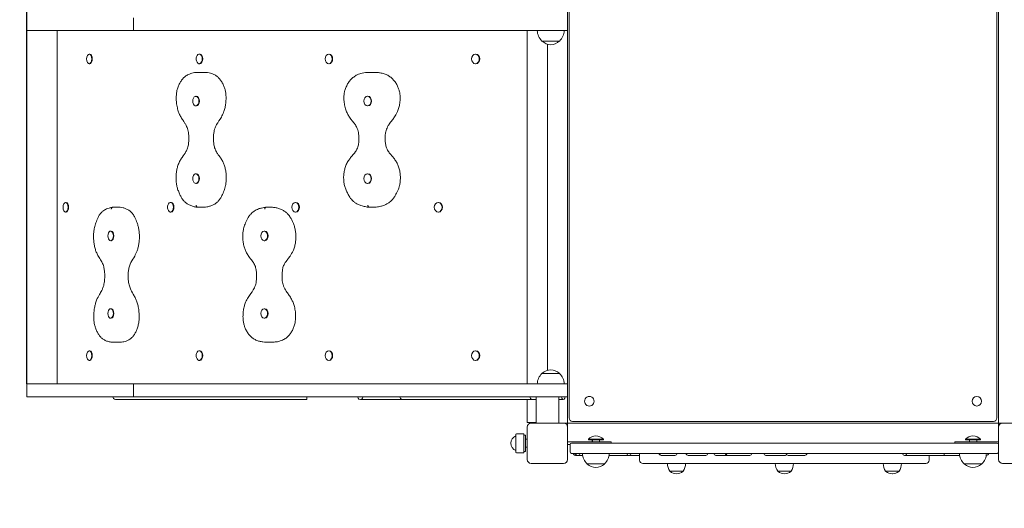
# Model space of a CAD drawing. Units: millimetres. Extents: x 10421 to 18354, y 5615 to 16485.
# Drawn here: x 13204 to 14666, y 9157 to 9881 of the extents above; entities that cross this region are included whole.
import ezdxf

# ---------------------------------------------------------------- set-up
doc = ezdxf.new("R2010")
doc.units = ezdxf.units.MM
doc.header["$LTSCALE"] = 74
doc.layers.add('Widoczne (ISO)', color=7, linetype='Continuous', lineweight=18)
doc.layers.add('Wymiar (ISO)', color=7, linetype='Continuous', lineweight=25)
doc.styles.add('tiff (ISO)', font='tahoma.ttf')
doc.dimstyles.new('tiff', dxfattribs={"dimscale": 74, "dimtxt": 4, "dimasz": 4, "dimexe": 3.175, "dimexo": 0, "dimgap": 0.762, "dimtad": 1, "dimdec": 0, "dimrnd": 1e-08, "dimzin": 0, "dimtxsty": 'tiff (ISO)', "dimblk": 'Filled-1', "dimcen": 0.09, "dimdle": 10, "dimclrd": 256, "dimclre": 256, "dimclrt": 256, "dimazin": 0, "dimtfac": 1, "dimtmove": 0, "dimatfit": 3, "dimfxl": 0, "dimtolj": 1, "dimtzin": 0, "dimlwd": 25, "dimlwe": 25, "dimarcsym": 0})

# ---------------------------------------------------------------- blocks, each defined once
blk = doc.blocks.new('Filled-1')
at = {"color": 0}
for p, q in [((0, 0), (-1, 0.25)), ((-1, 0.25), (-1, -0.25)), ((-1, 0), (0, 0)), ((-1, -0.25), (0, 0))]:
    blk.add_line(p, q, dxfattribs=at)
at = {"color": 0, "flags": 128}
blk.add_lwpolyline([(-1, -0.25), (0, 0)], dxfattribs=at)
at = {"color": 0}
blk.add_solid([(-1, -0.25), (0, 0), (-1, 0.25), (-1, -0.25)], dxfattribs=at)
blk = doc.blocks.new('*D4')
at = {"layer": 'Defpoints', "color": 0, "linetype": 'Continuous'}
for p in [(15035.2, 15221.1), (10790.6, 5614.9), (14313.7, 5614.9)]:
    blk.add_point(p, dxfattribs=at)
at = {"layer": 'Wymiar (ISO)', "linetype": 'Continuous', "lineweight": 25}
for p, q in [((15035.2, 15221.1), (10555.7, 15221.1)), ((10790.6, 14925.1), (10790.6, 5910.9)), ((14313.7, 5614.9), (10555.7, 5614.9))]:
    blk.add_line(p, q, dxfattribs=at)
at = {"layer": 'Wymiar (ISO)', "linetype": 'Continuous', "lineweight": 25, "xscale": 296, "yscale": 296, "zscale": 296}
for p, rotation in [((10790.6, 15221.1), 90), ((10790.6, 5614.9), 270)]:
    blk.add_blockref('Filled-1', p, dxfattribs=dict(at, rotation=rotation))
at = {"layer": 'Wymiar (ISO)', "linetype": 'Continuous', "lineweight": 25, "insert": (10426.1, 10113.1), "char_height": 296, "attachment_point": 1, "rotation": 90, "style": 'tiff (ISO)'}
blk.add_mtext('\\A1;9600', dxfattribs=at)
blk = doc.blocks.new('*D6')
at = {"layer": 'Defpoints', "color": 0, "linetype": 'Continuous'}
for p in [(16842.7, 15604.9), (16842.7, 9853.2), (13214.8, 9341.2)]:
    blk.add_point(p, dxfattribs=at)
at = {"layer": 'Wymiar (ISO)', "linetype": 'Continuous', "lineweight": 25}
for p, q in [((13214.8, 9341.2), (13214.8, 15839.8)), ((16842.7, 9853.2), (16842.7, 15839.8)), ((13510.8, 15604.9), (16546.7, 15604.9))]:
    blk.add_line(p, q, dxfattribs=at)
at = {"layer": 'Wymiar (ISO)', "linetype": 'Continuous', "lineweight": 25, "xscale": 296, "yscale": 296, "zscale": 296, "rotation": 180}
blk.add_blockref('Filled-1', (13214.8, 15604.9), dxfattribs=at)
at = {"layer": 'Wymiar (ISO)', "linetype": 'Continuous', "lineweight": 25, "xscale": 296, "yscale": 296, "zscale": 296}
blk.add_blockref('Filled-1', (16842.7, 15604.9), dxfattribs=at)
at = {"layer": 'Wymiar (ISO)', "linetype": 'Continuous', "lineweight": 25, "insert": (14601.3, 15970.8), "char_height": 296, "attachment_point": 1, "style": 'tiff (ISO)'}
blk.add_mtext('\\A1;3628', dxfattribs=at)
blk = doc.blocks.new('*D7')
at = {"layer": 'Defpoints', "color": 0, "linetype": 'Continuous'}
for p in [(15034.8, 13721.9), (11322.9, 7559.9), (15242.7, 7559.9)]:
    blk.add_point(p, dxfattribs=at)
at = {"layer": 'Wymiar (ISO)', "linetype": 'Continuous', "lineweight": 25}
for p, q in [((15034.8, 13721.9), (11088, 13721.9)), ((11322.9, 13425.9), (11322.9, 7855.9)), ((15242.7, 7559.9), (11088, 7559.9))]:
    blk.add_line(p, q, dxfattribs=at)
at = {"layer": 'Wymiar (ISO)', "linetype": 'Continuous', "lineweight": 25, "xscale": 296, "yscale": 296, "zscale": 296}
for p, rotation in [((11322.9, 13721.9), 90), ((11322.9, 7559.9), 270)]:
    blk.add_blockref('Filled-1', p, dxfattribs=dict(at, rotation=rotation))
at = {"layer": 'Wymiar (ISO)', "linetype": 'Continuous', "lineweight": 25, "insert": (10958.2, 10213.8), "char_height": 296, "attachment_point": 1, "rotation": 90, "style": 'tiff (ISO)'}
blk.add_mtext('\\A1;6162', dxfattribs=at)

msp = doc.modelspace()

# ---------------------------------------------------------------- linework, layer by layer
at = {"layer": 'Widoczne (ISO)'}
for p, q in [((14017.7, 9923.2), (14017.7, 9283.2)), ((14020.2, 9290.7), (14020.2, 9915.7)), ((14655.2, 9915.7), (14655.2, 9290.7)), ((14657.7, 9283.2), (14657.7, 9923.2)), ((13214.8, 9865.2), (13214.8, 9884.2)), ((13373.4, 9865.2), (13373.4, 9884.2)), ((14017.7, 9865.2), (14017.7, 9884.2)), ((13215.2, 9865.2), (13214.8, 9865.2)), ((13271.7, 9865.2), (13215.2, 9865.2)), ((13260, 9865.2), (13260, 9341.2)), ((13271.7, 9865.2), (13274.3, 9865.2)), ((13274.3, 9865.2), (13275.2, 9865.2)), ((13313.1, 9865.2), (13275.2, 9865.2)), ((13313.1, 9865.2), (13352.2, 9865.2)), ((13352.2, 9865.2), (13373.4, 9865.2)), ((13389.2, 9865.2), (13373.4, 9865.2)), ((13656.4, 9865.2), (13389.2, 9865.2)), ((13656.4, 9865.2), (13678.8, 9865.2)), ((13978.8, 9865.2), (13678.8, 9865.2)), ((13957.5, 9865.2), (13957.5, 9341.2)), ((13957.5, 9860.2), (13957.7, 9860.2)), ((13957.7, 9865.2), (13957.7, 9341.2)), ((14017.7, 9865.2), (13978.8, 9865.2)), ((13979.7, 9849.7), (14005.7, 9849.7)), ((13987.7, 9361.3), (13987.7, 9845.1)), ((13307.5, 9830.3), (13308.3, 9830.3)), ((13470.8, 9830.3), (13471.5, 9830.3)), ((13663.1, 9830.3), (13663.7, 9830.3)), ((13880.9, 9830.3), (13881.5, 9830.3)), ((13307.5, 9816.1), (13308.3, 9816.1)), ((13470.8, 9816.1), (13471.5, 9816.1)), ((13663.1, 9816.1), (13663.7, 9816.1)), ((13880.9, 9816.1), (13881.5, 9816.1)), ((13478.6, 9803.2), (13468.7, 9803.2)), ((13731.5, 9803.2), (13723.2, 9803.2)), ((13465.7, 9767.8), (13466.4, 9767.8)), ((13720.7, 9767.8), (13721.3, 9767.8)), ((13465.7, 9753.6), (13466.4, 9753.6)), ((13720.7, 9753.6), (13721.3, 9753.6)), ((13465.7, 9652.8), (13466.4, 9652.8)), ((13720.7, 9652.8), (13721.3, 9652.8)), ((13465.7, 9638.6), (13466.4, 9638.6)), ((13720.7, 9638.6), (13721.3, 9638.6)), ((13272.4, 9610.3), (13273.2, 9610.3)), ((13428.1, 9610.3), (13428.8, 9610.3)), ((13613.6, 9610.3), (13614.3, 9610.3)), ((13825.6, 9610.3), (13826.1, 9610.3)), ((13272.4, 9596.1), (13273.2, 9596.1)), ((13353.2, 9603.2), (13342.5, 9603.2)), ((13428.1, 9596.1), (13428.8, 9596.1)), ((13478.6, 9603.2), (13468.7, 9603.2)), ((13579.5, 9603.2), (13570.2, 9603.2)), ((13613.6, 9596.1), (13614.3, 9596.1)), ((13731.5, 9603.2), (13723.2, 9603.2)), ((13825.6, 9596.1), (13826.1, 9596.1)), ((13339.3, 9567.8), (13340, 9567.8)), ((13567.4, 9567.8), (13568.1, 9567.8)), ((13339.3, 9553.6), (13340, 9553.6)), ((13567.4, 9553.6), (13568.1, 9553.6)), ((13339.3, 9452.8), (13340, 9452.8)), ((13567.4, 9452.8), (13568.1, 9452.8)), ((13339.3, 9438.6), (13340, 9438.6)), ((13567.4, 9438.6), (13568.1, 9438.6)), ((13353.2, 9403.2), (13342.5, 9403.2)), ((13579.5, 9403.2), (13570.2, 9403.2)), ((13307.5, 9390.3), (13308.3, 9390.3)), ((13470.8, 9390.3), (13471.5, 9390.3)), ((13663.1, 9390.3), (13663.7, 9390.3)), ((13880.9, 9390.3), (13881.5, 9390.3)), ((13307.5, 9376.1), (13308.3, 9376.1)), ((13470.8, 9376.1), (13471.5, 9376.1)), ((13663.1, 9376.1), (13663.7, 9376.1)), ((13880.9, 9376.1), (13881.5, 9376.1)), ((13957.7, 9346.2), (13957.5, 9346.2)), ((14005.7, 9356.7), (13979.7, 9356.7)), ((13215.2, 9341.2), (13214.8, 9341.2)), ((13214.8, 9322.2), (13214.8, 9341.2)), ((13271.7, 9341.2), (13215.2, 9341.2)), ((13274.3, 9341.2), (13271.7, 9341.2)), ((13274.3, 9341.2), (13275.2, 9341.2)), ((13313.1, 9341.2), (13275.2, 9341.2)), ((13313.1, 9341.2), (13352.2, 9341.2)), ((13373.4, 9341.2), (13352.2, 9341.2)), ((13389.2, 9341.2), (13373.4, 9341.2)), ((13373.4, 9322.2), (13373.4, 9341.2)), ((13656.4, 9341.2), (13389.2, 9341.2)), ((13678.8, 9341.2), (13656.4, 9341.2)), ((13978.8, 9341.2), (13678.8, 9341.2)), ((14017.7, 9341.2), (13978.8, 9341.2)), ((14017.7, 9322.2), (14017.7, 9341.2)), ((13215.2, 9322.2), (13214.8, 9322.2)), ((13271.7, 9322.2), (13215.2, 9322.2)), ((13271.7, 9322.2), (13274.3, 9322.2)), ((13274.3, 9322.2), (13275.2, 9322.2)), ((13313.1, 9322.2), (13275.2, 9322.2)), ((13313.1, 9322.2), (13352.2, 9322.2)), ((13352.2, 9322.2), (13373.4, 9322.2)), ((13389.2, 9322.2), (13373.4, 9322.2)), ((13656.4, 9322.2), (13389.2, 9322.2)), ((13630.5, 9318.2), (13630.5, 9322.2)), ((13656.4, 9322.2), (13678.8, 9322.2)), ((13978.8, 9322.2), (13678.8, 9322.2)), ((13710, 9318.2), (13772.6, 9318.2)), ((13772.6, 9318.2), (13964.5, 9318.2)), ((13957.7, 9318.2), (13957.7, 9284.2)), ((13970.9, 9322.2), (13970.9, 9283.2)), ((14017.7, 9322.2), (13978.8, 9322.2)), ((14004.6, 9322.2), (14004.6, 9283.2)), ((14004.6, 9318.2), (14011.3, 9318.2)), ((13961.7, 9284.2), (13957.7, 9284.2)), ((13961.7, 9284.2), (13970.9, 9284.2)), ((14650.2, 9285.7), (14025.2, 9285.7)), ((13957.7, 9229.2), (13957.7, 9277.2)), ((13963.7, 9283.2), (14011.7, 9283.2)), ((14011.7, 9283.2), (14014.7, 9283.2)), ((14017.7, 9283.2), (14014.7, 9283.2)), ((14017.7, 9280.2), (14017.7, 9283.2)), ((14017.7, 9283.2), (14657.7, 9283.2)), ((14017.7, 9280.2), (14017.7, 9277.2)), ((14017.7, 9277.2), (14017.7, 9229.2)), ((14657.7, 9283.2), (14657.7, 9280.2)), ((14660.7, 9283.2), (14657.7, 9283.2)), ((14657.7, 9277.2), (14657.7, 9280.2)), ((14657.7, 9229.2), (14657.7, 9277.2)), ((14660.7, 9283.2), (14663.7, 9283.2)), ((14663.7, 9283.2), (14711.7, 9283.2)), ((13940.7, 9240.2), (13940.7, 9266.2)), ((13952.7, 9267.2), (13941.7, 9267.2)), ((13952.7, 9267.2), (13952.7, 9239.2)), ((13955.2, 9265.2), (13952.7, 9265.2)), ((13955.2, 9241.2), (13955.2, 9265.2)), ((13955.2, 9259.2), (13957.7, 9259.2)), ((14045.4, 9255.2), (14017.7, 9255.2)), ((14045.4, 9255.2), (14082.7, 9255.2)), ((14048.6, 9259.3), (14070.9, 9259.3)), ((14048.6, 9259.3), (14048.6, 9258.2)), ((14048.6, 9258.2), (14070.9, 9258.2)), ((14054.3, 9258.2), (14054.3, 9255.6)), ((14054.6, 9258.2), (14054.6, 9255.6)), ((14065.2, 9258.2), (14065.2, 9255.6)), ((14070.9, 9259.3), (14070.9, 9258.2)), ((14082.7, 9253.2), (14082.7, 9255.2)), ((14592.7, 9255.2), (14630.1, 9255.2)), ((14592.7, 9255.2), (14592.7, 9253.2)), ((14608.6, 9259.3), (14630.9, 9259.3)), ((14608.6, 9259.3), (14608.6, 9258.2)), ((14608.6, 9258.2), (14630.9, 9258.2)), ((14614.3, 9258.2), (14614.3, 9255.6)), ((14614.6, 9258.2), (14614.6, 9255.6)), ((14625.2, 9258.2), (14625.2, 9255.6)), ((14657.7, 9255.2), (14630.1, 9255.2)), ((14630.9, 9259.3), (14630.9, 9258.2)), ((13955.2, 9241.2), (13952.7, 9241.2)), ((13955.2, 9247.2), (13957.7, 9247.2)), ((14017.7, 9251.2), (14021.7, 9251.2)), ((14021.7, 9251.2), (14021.7, 9240.2)), ((14023.7, 9253.2), (14026.2, 9253.2)), ((14026.2, 9253.2), (14083.2, 9253.2)), ((14083.2, 9253.2), (14086.3, 9253.2)), ((14219, 9253.2), (14086.3, 9253.2)), ((14219, 9253.2), (14221.7, 9253.2)), ((14221.7, 9253.2), (14457.8, 9253.2)), ((14457.8, 9253.2), (14460.4, 9253.2)), ((14593.2, 9253.2), (14460.4, 9253.2)), ((14593.2, 9253.2), (14596.2, 9253.2)), ((14596.2, 9253.2), (14653.3, 9253.2)), ((14653.3, 9253.2), (14655.7, 9253.2)), ((13952.7, 9239.2), (13941.7, 9239.2)), ((14026.2, 9238.2), (14023.7, 9238.2)), ((14083.2, 9238.2), (14026.2, 9238.2)), ((14029.4, 9235.2), (14032.4, 9235.2)), ((14032.4, 9235.2), (14037.7, 9235.2)), ((14037.7, 9235.2), (14040, 9235.2)), ((14079.4, 9235.2), (14104.1, 9235.2)), ((14086.3, 9238.2), (14083.2, 9238.2)), ((14086.3, 9238.2), (14219, 9238.2)), ((14113.5, 9235.2), (14124.7, 9235.2)), ((14124.7, 9238.2), (14124.7, 9228.2)), ((14156.7, 9235.2), (14156.7, 9235.2)), ((14156.7, 9235.2), (14157.1, 9235.2)), ((14157.1, 9235.2), (14177.2, 9235.2)), ((14196.8, 9235.2), (14222.8, 9235.2)), ((14221.7, 9238.2), (14219, 9238.2)), ((14457.8, 9238.2), (14221.7, 9238.2)), ((14238.1, 9235.2), (14253.3, 9235.2)), ((14253.3, 9235.2), (14254.6, 9235.2)), ((14254.6, 9235.2), (14288.3, 9235.2)), ((14312.3, 9235.2), (14341.1, 9235.2)), ((14345.3, 9235.2), (14370, 9235.2)), ((14460.4, 9238.2), (14457.8, 9238.2)), ((14460.4, 9238.2), (14593.2, 9238.2)), ((14518.2, 9235.2), (14521.4, 9235.2)), ((14521.4, 9235.2), (14577.6, 9235.2)), ((14554.7, 9235.2), (14554.7, 9228.2)), ((14596.2, 9238.2), (14593.2, 9238.2)), ((14653.3, 9238.2), (14596.2, 9238.2)), ((14639.4, 9235.2), (14639.8, 9235.2)), ((14655.7, 9238.2), (14653.3, 9238.2)), ((14011.7, 9223.2), (13963.7, 9223.2)), ((14046.7, 9222.7), (14072.7, 9222.7)), ((14549.7, 9223.2), (14129.7, 9223.2)), ((14169.5, 9211.7), (14189.5, 9211.7)), ((14329.7, 9211.7), (14349.7, 9211.7)), ((14489.9, 9211.7), (14509.9, 9211.7)), ((14606.7, 9222.7), (14632.7, 9222.7)), ((14711.7, 9223.2), (14663.7, 9223.2))]:
    msp.add_line(p, q, dxfattribs=at)
msp.add_circle((14625.4, 9315.5), 7.1, dxfattribs=at)
for centre, radius, start, end in [((13994.7, 9865.8), 22, 181.5657, 227.0434), ((13990.7, 9865.8), 22, 312.9566, 358.4343), ((13980.7, 9850.2), 1, 206.4679, 228.6754), ((13993.9, 9865.2), 21, 228.6754, 266.7065), ((13991.5, 9865.2), 21, 273.2935, 311.3246), ((14004.7, 9850.2), 1, 311.3246, 333.5321), ((13314.3, 9823.2), 10.7, 150.8774, 209.1226), ((13477, 9823.2), 10.7, 163.9693, 196.0307), ((13471.8, 9760.7), 10.7, 168.322, 191.678), ((13471.8, 9645.7), 10.7, 168.322, 191.678), ((13279.2, 9603.2), 10.7, 150.8774, 209.1226), ((13434.3, 9603.2), 10.7, 163.9693, 196.0307), ((13345.9, 9560.7), 10.7, 155.0372, 204.9628), ((13345.9, 9445.7), 10.7, 155.0372, 204.9628), ((13314.3, 9383.2), 10.7, 150.8774, 209.1226), ((13477, 9383.2), 10.7, 163.9693, 196.0307), ((13980.7, 9356.3), 1, 131.3246, 153.5321), ((13993.9, 9341.2), 21, 93.2935, 131.3246), ((13991.5, 9341.2), 21, 48.6754, 86.7065), ((14004.7, 9356.3), 1, 26.4679, 48.6754), ((13994.7, 9340.6), 22, 132.9566, 178.4343), ((13990.7, 9340.6), 22, 1.5657, 47.0434), ((14050, 9315.5), 7.1, 44.9734, 225.0266), ((14050, 9315.5), 7.1, 224.9734, 45.0266), ((13204.2, 9308.2), 1500, 180, 270), ((14025.2, 9290.7), 5, 180, 270), ((14650.2, 9290.7), 5, 270, 0), ((13963.7, 9277.2), 6, 90, 180), ((14011.7, 9277.2), 6, 0, 90), ((14663.7, 9277.2), 6, 90, 180), ((13945.7, 9253.2), 12, 114.6243, 245.3757), ((13941.7, 9266.2), 1, 90, 180), ((14059.7, 9248.5), 15.5, 43.9988, 136.0012), ((14619.7, 9248.5), 15.5, 43.9988, 136.0012), ((13941.7, 9240.2), 1, 180, 270), ((14023.7, 9251.2), 2, 90, 180), ((14023.7, 9240.2), 2, 180, 270), ((14655.7, 9251.2), 2, 0, 90), ((14655.7, 9240.2), 2, 270, 0), ((13963.7, 9229.2), 6, 180, 270), ((14011.7, 9229.2), 6, 270, 0), ((14029.4, 9238.2), 3, 180, 270), ((14032.4, 9238.2), 3, 180, 270), ((14037.7, 9238.2), 3, 180, 270), ((14061.7, 9238.8), 22, 181.5657, 227.0434), ((14057.7, 9238.8), 22, 312.9566, 358.4343), ((14104.1, 9238.2), 3, 270, 0), ((14113.5, 9238.2), 3, 180, 270), ((14129.7, 9228.2), 5, 180, 270), ((14156.7, 9238.2), 3, 180, 270), ((14177.2, 9238.2), 3, 270, 0), ((14196.8, 9238.2), 3, 180, 270), ((14222.8, 9238.2), 3, 270, 0), ((14238.1, 9238.2), 3, 180, 270), ((14288.3, 9238.2), 3, 270, 0), ((14312.3, 9238.2), 3, 180, 270), ((14341.1, 9238.2), 3, 270, 314.6462), ((14345.3, 9238.2), 3, 180, 270), ((14370, 9238.2), 3, 270, 0), ((14518.2, 9238.2), 3, 180, 270), ((14549.7, 9228.2), 5, 270, 0), ((14621.7, 9238.8), 22, 181.5657, 227.0434), ((14617.7, 9238.8), 22, 312.9566, 358.4343), ((14639.8, 9238.2), 3, 270, 0), ((14663.7, 9229.2), 6, 180, 270), ((14047.7, 9223.2), 1, 206.4679, 228.6754), ((14060.9, 9238.2), 21, 228.6754, 266.7065), ((14058.5, 9238.2), 21, 273.2935, 311.3246), ((14071.7, 9223.2), 1, 311.3246, 333.5321), ((14188, 9223.6), 22, 181.0727, 212.7823), ((14170.5, 9212.2), 1, 210, 234.7658), ((14182, 9228.5), 21, 234.7658, 263.0573), ((14177, 9228.5), 21, 276.9427, 305.2342), ((14188.5, 9212.2), 1, 305.2342, 330), ((14171, 9223.6), 22, 327.2177, 358.9273), ((14348.2, 9223.6), 22, 181.0727, 212.7823), ((14330.7, 9212.2), 1, 210, 234.7658), ((14342.3, 9228.5), 21, 234.7658, 263.0573), ((14337.2, 9228.5), 21, 276.9427, 305.2342), ((14348.7, 9212.2), 1, 305.2342, 330), ((14331.2, 9223.6), 22, 327.2177, 358.9273), ((14508.4, 9223.6), 22, 181.0727, 212.7823), ((14490.9, 9212.2), 1, 210, 234.7658), ((14502.5, 9228.5), 21, 234.7658, 263.0573), ((14497.4, 9228.5), 21, 276.9427, 305.2342), ((14508.9, 9212.2), 1, 305.2342, 330), ((14491.4, 9223.6), 22, 327.2177, 358.9273), ((14607.7, 9223.2), 1, 206.4679, 228.6754), ((14620.9, 9238.2), 21, 228.6754, 266.7065), ((14618.5, 9238.2), 21, 273.2935, 311.3246), ((14631.7, 9223.2), 1, 311.3246, 333.5321)]:
    msp.add_arc(centre, radius, start, end, dxfattribs=at)
for centre, major_axis, ratio, start_param, end_param in [((13307.5, 9823.2), (0, 7.1), 0.51632, 2.394176, 7.030602), ((13308.3, 9823.2), (0, 7.1), 0.51632, 3.141593, 6.283185), ((13470.8, 9823.2), (0, 7.1), 0.627769, 2.00003, 7.424748), ((13471.5, 9823.2), (0, 7.1), 0.627769, 3.141593, 6.283185), ((13663.7, 9823.2), (0, 7.1), 0.727602, 3.141593, 6.283185), ((13881.5, 9823.2), (0, 7.1), 0.813971, 3.141593, 6.283185), ((13465.7, 9760.7), (0, 7.1), 0.645283, 1.880781, 7.543997), ((13466.4, 9760.7), (0, 7.1), 0.645283, 3.141593, 6.283185), ((13721.3, 9760.7), (0, 7.1), 0.768137, 3.141593, 6.283185), ((13465.7, 9645.7), (0, 7.1), 0.645283, 1.880781, 7.543997), ((13466.4, 9645.7), (0, 7.1), 0.645283, 3.141593, 6.283185), ((13721.3, 9645.7), (0, 7.1), 0.768137, 3.141593, 6.283185), ((13272.4, 9603.2), (0, 7.1), 0.51632, 2.394176, 7.030602), ((13273.2, 9603.2), (0, 7.1), 0.51632, 3.141593, 6.283185), ((13428.1, 9603.2), (0, 7.1), 0.627769, 2.00003, 7.424748), ((13428.8, 9603.2), (0, 7.1), 0.627769, 3.141593, 6.283185), ((13614.3, 9603.2), (0, 7.1), 0.727602, 3.141593, 6.283185), ((13826.1, 9603.2), (0, 7.1), 0.813971, 3.141593, 6.283185), ((13339.3, 9560.7), (0, 7.1), 0.56481, 2.260122, 7.164656), ((13340, 9560.7), (0, 7.1), 0.56481, 3.141593, 6.283185), ((13568.1, 9560.7), (0, 7.1), 0.699527, 3.141593, 6.283185), ((13339.3, 9445.7), (0, 7.1), 0.56481, 2.260122, 7.164656), ((13340, 9445.7), (0, 7.1), 0.56481, 3.141593, 6.283185), ((13568.1, 9445.7), (0, 7.1), 0.699527, 3.141593, 6.283185), ((13307.5, 9383.2), (0, 7.1), 0.51632, 2.394176, 7.030602), ((13308.3, 9383.2), (0, 7.1), 0.51632, 3.141593, 6.283185), ((13470.8, 9383.2), (0, 7.1), 0.627769, 2.00003, 7.424748), ((13471.5, 9383.2), (0, 7.1), 0.627769, 3.141593, 6.283185), ((13663.7, 9383.2), (0, 7.1), 0.727602, 3.141593, 6.283185), ((13881.5, 9383.2), (0, 7.1), 0.813971, 3.141593, 6.283185), ((13346.3, 9322.2), (0, -4), 0.94678, 4.712389, 6.283185), ((13710, 9322.2), (0, -4), 0.999492, 4.712389, 7.853982), ((13772.6, 9322.2), (0, -4), 0.966904, 4.712389, 6.283185), ((13964.5, 9322.2), (0, -4), 0.663012, 4.712389, 6.283185), ((14011.3, 9322.2), (0, -4), 0.65796, 4.712389, 7.853982), ((14156.7, 9238.2), (0, -3), 0.993309, 4.712389, 6.340732), ((14157.1, 9238.2), (0, -3), 0.960447, 4.712389, 6.283185), ((14253.3, 9238.2), (0, -3), 0.392317, 4.712389, 6.871745), ((14254.6, 9238.2), (0, -3), 0.343554, 4.712389, 6.283185), ((14521.4, 9238.2), (0, -3), 0.496428, 4.712389, 6.283185), ((14521.4, 9238.2), (0, -3), 0.266363, 4.712389, 6.283185), ((14577.6, 9238.2), (0, -3), 0.226115, 4.712389, 6.283185)]:
    msp.add_ellipse(centre, major_axis=major_axis, ratio=ratio, start_param=start_param, end_param=end_param, dxfattribs=at)
for centre, major_axis, ratio in [((13663.1, 9823.2), (0, 7.1), 0.727602), ((13880.9, 9823.2), (0, 7.1), 0.813971), ((13720.7, 9760.7), (0, -7.1), 0.768137), ((13720.7, 9645.7), (0, -7.1), 0.768137), ((13613.6, 9603.2), (0, 7.1), 0.727602), ((13825.6, 9603.2), (0, 7.1), 0.813971), ((13567.4, 9560.7), (0, -7.1), 0.699527), ((13567.4, 9445.7), (0, -7.1), 0.699527), ((13663.1, 9383.2), (0, 7.1), 0.727602), ((13880.9, 9383.2), (0, 7.1), 0.813971)]:
    msp.add_ellipse(centre, major_axis=major_axis, ratio=ratio, dxfattribs=at)
for points, knots in [([(13468.7, 9803.2), (13467.1, 9803.2), (13465.4, 9803.1), (13461.3, 9802.6), (13458.7, 9801.9), (13454.4, 9800.1), (13452.6, 9799.1), (13449.6, 9797), (13448.3, 9795.8), (13445.9, 9793.3), (13444.8, 9791.9), (13442.9, 9789), (13442, 9787.5), (13440.3, 9784.1), (13439.6, 9782.3), (13438.3, 9778.6), (13437.8, 9776.7), (13437.2, 9773.2), (13436.9, 9771.6), (13436.7, 9768.3), (13436.6, 9766.5), (13436.7, 9762.6), (13436.8, 9760.5), (13437.3, 9755.7), (13437.7, 9753.1), (13438.8, 9748.4), (13439.4, 9746.4), (13440.8, 9742.7), (13441.5, 9741), (13443.3, 9737.5), (13444.4, 9735.7), (13446.5, 9732.4), (13447.6, 9730.9), (13449.3, 9728.2), (13450, 9727), (13451.7, 9724), (13452.6, 9722), (13453.7, 9718.7), (13454, 9717.4), (13454.6, 9714.7), (13454.8, 9713.4), (13455.1, 9710.5), (13455.3, 9708.8), (13455.4, 9705), (13455.3, 9702.9), (13455, 9698.6), (13454.8, 9696.5), (13454.1, 9693.3), (13453.8, 9692.1), (13452.8, 9689), (13452, 9687.3), (13449.4, 9682.7), (13447.3, 9680.1), (13444.3, 9675.6), (13443.3, 9674.2), (13441.4, 9670.7), (13440.5, 9668.6), (13439, 9664.7), (13438.4, 9662.9), (13437.5, 9659), (13437.1, 9657), (13436.6, 9652.9), (13436.4, 9650.7), (13436.3, 9646.3), (13436.3, 9644), (13436.7, 9639.7), (13437, 9637.6), (13437.8, 9633.7), (13438.2, 9631.9), (13439.4, 9628.2), (13440.1, 9626.4), (13441.6, 9622.9), (13442.4, 9621.2), (13444.4, 9617.4), (13445.6, 9615.4), (13448.1, 9612.4), (13449.1, 9611.4), (13451.3, 9609.4), (13452.5, 9608.6), (13455.3, 9606.9), (13456.8, 9606.2), (13460, 9604.9), (13461.7, 9604.4), (13465.1, 9603.7), (13466.8, 9603.4), (13468.5, 9603.2)], [0, 0, 0, 0, 0.688784, 0.688784, 1.779227, 1.779227, 2.53456, 2.53456, 3.158696, 3.158696, 3.734147, 3.734147, 4.309736, 4.309736, 4.913159, 4.913159, 5.484117, 5.484117, 5.935193, 5.935193, 6.421489, 6.421489, 7.047629, 7.047629, 7.819189, 7.819189, 8.444867, 8.444867, 9.023722, 9.023722, 9.702529, 9.702529, 10.379298, 10.379298, 10.886057, 10.886057, 11.660728, 11.660728, 12.115011, 12.115011, 12.55548, 12.55548, 13.073463, 13.073463, 13.74468, 13.74468, 14.421061, 14.421061, 14.843474, 14.843474, 15.553824, 15.553824, 16.833678, 16.833678, 17.423522, 17.423522, 18.124141, 18.124141, 18.69781, 18.69781, 19.287333, 19.287333, 19.907382, 19.907382, 20.548869, 20.548869, 21.159138, 21.159138, 21.69569, 21.69569, 22.31813, 22.31813, 22.911001, 22.911001, 23.678549, 23.678549, 24.190552, 24.190552, 24.734336, 24.734336, 25.402612, 25.402612, 26.137014, 26.137014, 26.871415, 26.871415, 26.871415, 26.871415]), ([(13478.8, 9603.2), (13480.8, 9603.4), (13482.9, 9603.8), (13486.3, 9604.7), (13487.7, 9605.1), (13491.2, 9606.5), (13493.3, 9607.6), (13496.6, 9610), (13497.9, 9611.1), (13500.1, 9613.5), (13501, 9614.7), (13502.9, 9617.4), (13503.7, 9619), (13505.7, 9622.9), (13506.7, 9625.4), (13508.5, 9630.3), (13509.3, 9632.8), (13510.2, 9637.1), (13510.4, 9638.9), (13510.8, 9642.9), (13510.9, 9645), (13510.9, 9649.3), (13510.8, 9651.5), (13510.3, 9655.9), (13510, 9658.1), (13509, 9662.1), (13508.5, 9664.1), (13507.2, 9667.7), (13506.4, 9669.4), (13504.7, 9672.8), (13503.7, 9674.5), (13501.1, 9678.5), (13499.4, 9680.6), (13496.8, 9684.5), (13495.8, 9686.2), (13494.4, 9689.1), (13494, 9690.2), (13493.1, 9693.3), (13492.7, 9695.4), (13492.2, 9699.3), (13492, 9701.1), (13491.9, 9705.1), (13491.9, 9707.4), (13492.2, 9711.5), (13492.4, 9713.4), (13493, 9716.5), (13493.3, 9717.8), (13494.4, 9721.5), (13495.4, 9723.7), (13498.6, 9729.6), (13501.2, 9732.9), (13504.9, 9739.2), (13506, 9741.5), (13507.7, 9745.9), (13508.2, 9747.7), (13509.2, 9751.7), (13509.6, 9753.7), (13510.3, 9758.4), (13510.5, 9761), (13510.6, 9765.9), (13510.6, 9768.3), (13510.2, 9772.3), (13510, 9774), (13509.3, 9777.1), (13508.9, 9778.6), (13507.8, 9781.9), (13507.1, 9783.6), (13505.5, 9787), (13504.6, 9788.7), (13502.6, 9791.7), (13501.6, 9793), (13499.3, 9795.5), (13498.1, 9796.6), (13495.5, 9798.5), (13494.1, 9799.4), (13491.1, 9800.9), (13489.4, 9801.6), (13486.2, 9802.5), (13484.7, 9802.7), (13481.6, 9803.1), (13480.1, 9803.2), (13478.6, 9803.2)], [0.00008, 0.00008, 0.00008, 0.00008, 0.89648, 0.89648, 1.504843, 1.504843, 2.410951, 2.410951, 3.00644, 3.00644, 3.518477, 3.518477, 4.073808, 4.073808, 4.94208, 4.94208, 5.691581, 5.691581, 6.227703, 6.227703, 6.824004, 6.824004, 7.46575, 7.46575, 8.091527, 8.091527, 8.685094, 8.685094, 9.257348, 9.257348, 9.898998, 9.898998, 10.893247, 10.893247, 11.648403, 11.648403, 12.080005, 12.080005, 12.789022, 12.789022, 13.344161, 13.344161, 14.05855, 14.05855, 14.657351, 14.657351, 15.106372, 15.106372, 15.992941, 15.992941, 17.556069, 17.556069, 18.384059, 18.384059, 18.964794, 18.964794, 19.575614, 19.575614, 20.331134, 20.331134, 20.996758, 20.996758, 21.471895, 21.471895, 21.929703, 21.929703, 22.49424, 22.49424, 23.100274, 23.100274, 23.677164, 23.677164, 24.251421, 24.251421, 24.865735, 24.865735, 25.573164, 25.573164, 26.222329, 26.222329, 26.871495, 26.871495, 26.871495, 26.871495]), ([(13723.2, 9803.2), (13721.3, 9803.2), (13719.4, 9803.1), (13715.9, 9802.7), (13714.4, 9802.5), (13710.3, 9801.5), (13707.8, 9800.7), (13703.6, 9798.7), (13701.8, 9797.6), (13698.7, 9795.3), (13697.3, 9794), (13694.8, 9791.4), (13693.6, 9789.9), (13691.5, 9786.9), (13690.6, 9785.2), (13688.8, 9781.6), (13688.1, 9779.7), (13686.9, 9776.1), (13686.5, 9774.4), (13685.9, 9771.1), (13685.8, 9769.4), (13685.6, 9765.9), (13685.6, 9764.1), (13685.9, 9759.7), (13686.2, 9757.3), (13687.1, 9752.4), (13687.7, 9749.9), (13689.2, 9745.6), (13690, 9743.8), (13691.8, 9740.3), (13692.8, 9738.6), (13696.8, 9732.7), (13700.1, 9729.3), (13703.7, 9723.6), (13704.7, 9721.8), (13706, 9718.5), (13706.4, 9717.2), (13707, 9714.6), (13707.3, 9713.3), (13707.7, 9710.3), (13707.8, 9708.7), (13707.9, 9704.9), (13707.9, 9702.7), (13707.5, 9698.5), (13707.2, 9696.4), (13706.4, 9693.2), (13706.1, 9692.1), (13704.9, 9689), (13703.9, 9687.3), (13700.7, 9682.7), (13698.1, 9680), (13694.5, 9675.4), (13693.4, 9674), (13691.2, 9670.6), (13690.1, 9668.6), (13688.4, 9664.7), (13687.7, 9662.8), (13686.6, 9659), (13686.2, 9657), (13685.5, 9652.8), (13685.3, 9650.6), (13685.2, 9646.2), (13685.3, 9644), (13685.7, 9639.6), (13686.1, 9637.5), (13687, 9633.6), (13687.6, 9631.8), (13689, 9628.1), (13689.8, 9626.3), (13691.6, 9622.8), (13692.5, 9621.1), (13694.8, 9617.4), (13696.3, 9615.4), (13699.1, 9612.5), (13700.3, 9611.4), (13702.8, 9609.5), (13704.2, 9608.6), (13707.4, 9607), (13709.2, 9606.2), (13713, 9605), (13715, 9604.5), (13719.1, 9603.7), (13721.1, 9603.4), (13723.1, 9603.2)], [0, 0, 0, 0, 0.706066, 0.706066, 1.264794, 1.264794, 2.18538, 2.18538, 2.871555, 2.871555, 3.46101, 3.46101, 4.022823, 4.022823, 4.60108, 4.60108, 5.201137, 5.201137, 5.69004, 5.69004, 6.138777, 6.138777, 6.671183, 6.671183, 7.374212, 7.374212, 8.109329, 8.109329, 8.689961, 8.689961, 9.285406, 9.285406, 10.918938, 10.918938, 11.657883, 11.657883, 12.11753, 12.11753, 12.562631, 12.562631, 13.086729, 13.086729, 13.763928, 13.763928, 14.438449, 14.438449, 14.860447, 14.860447, 15.583805, 15.583805, 16.896367, 16.896367, 17.457902, 17.457902, 18.146419, 18.146419, 18.71339, 18.71339, 19.298311, 19.298311, 19.914969, 19.914969, 20.55333, 20.55333, 21.159168, 21.159168, 21.691186, 21.691186, 22.311264, 22.311264, 22.899731, 22.899731, 23.650429, 23.650429, 24.154644, 24.154644, 24.694124, 24.694124, 25.364198, 25.364198, 26.117827, 26.117827, 26.871455, 26.871455, 26.871455, 26.871455]), ([(13731.6, 9603.2), (13734.1, 9603.4), (13736.5, 9603.8), (13740.7, 9604.7), (13742.3, 9605.2), (13746.5, 9606.6), (13748.9, 9607.7), (13752.8, 9610.1), (13754.2, 9611.2), (13756.8, 9613.6), (13757.9, 9614.8), (13760, 9617.5), (13761, 9619), (13763.3, 9623), (13764.6, 9625.5), (13766.7, 9630.4), (13767.5, 9632.8), (13768.6, 9637.1), (13768.9, 9639), (13769.3, 9642.9), (13769.5, 9645), (13769.4, 9649.4), (13769.3, 9651.6), (13768.7, 9656), (13768.3, 9658.2), (13767.2, 9662.2), (13766.5, 9664.2), (13765, 9667.8), (13764.1, 9669.5), (13762, 9672.9), (13760.9, 9674.6), (13757.7, 9678.6), (13755.7, 9680.8), (13752.7, 9684.5), (13751.5, 9686.1), (13749.9, 9688.9), (13749.4, 9690.1), (13748.2, 9693.2), (13747.7, 9695.3), (13747.1, 9699.2), (13747, 9701), (13746.8, 9705), (13746.8, 9707.2), (13747.1, 9711.4), (13747.4, 9713.2), (13748.1, 9716.3), (13748.5, 9717.6), (13749.4, 9720.1), (13749.9, 9721.3), (13751.1, 9723.8), (13751.9, 9725.1), (13754.2, 9728.4), (13755.7, 9730.3), (13758.5, 9733.8), (13759.7, 9735.4), (13762.3, 9739.2), (13763.7, 9741.6), (13765.6, 9745.9), (13766.3, 9747.7), (13767.4, 9751.7), (13767.9, 9753.7), (13768.7, 9758.4), (13768.9, 9761), (13769.1, 9766), (13769.1, 9768.3), (13768.6, 9772.4), (13768.3, 9774), (13767.5, 9777.2), (13767, 9778.7), (13765.7, 9782), (13764.9, 9783.7), (13763, 9787.1), (13762, 9788.7), (13759.6, 9791.7), (13758.4, 9793.1), (13755.8, 9795.5), (13754.4, 9796.5), (13751.4, 9798.5), (13749.8, 9799.4), (13746.3, 9800.9), (13744.3, 9801.5), (13740.6, 9802.4), (13738.7, 9802.7), (13735.1, 9803.1), (13733.3, 9803.2), (13731.5, 9803.2)], [0.00004, 0.00004, 0.00004, 0.00004, 0.920593, 0.920593, 1.541169, 1.541169, 2.459354, 2.459354, 3.050916, 3.050916, 3.55565, 3.55565, 4.105224, 4.105224, 4.975162, 4.975162, 5.705274, 5.705274, 6.237133, 6.237133, 6.830866, 6.830866, 7.469485, 7.469485, 8.091335, 8.091335, 8.679744, 8.679744, 9.245797, 9.245797, 9.882123, 9.882123, 10.882812, 10.882812, 11.600567, 11.600567, 12.054364, 12.054364, 12.775051, 12.775051, 13.328768, 13.328768, 14.044689, 14.044689, 14.651045, 14.651045, 15.105059, 15.105059, 15.553214, 15.553214, 16.087154, 16.087154, 16.951697, 16.951697, 17.592381, 17.592381, 18.404655, 18.404655, 18.978656, 18.978656, 19.585317, 19.585317, 20.337785, 20.337785, 20.998384, 20.998384, 21.469145, 21.469145, 21.923083, 21.923083, 22.482526, 22.482526, 23.080096, 23.080096, 23.647552, 23.647552, 24.214362, 24.214362, 24.826655, 24.826655, 25.540966, 25.540966, 26.20623, 26.20623, 26.871495, 26.871495, 26.871495, 26.871495]), ([(13466.4, 9606.2), (13466.4, 9606.2), (13466.4, 9606.2), (13466.4, 9606), (13466.4, 9605.8), (13466.4, 9605.4), (13466.5, 9605.2), (13466.7, 9604.7), (13466.8, 9604.3), (13467.3, 9603.8), (13467.5, 9603.6), (13468.1, 9603.3), (13468.4, 9603.2), (13468.7, 9603.2)], [-0.000781, -0.000781, -0.000781, -0.000781, 0, 0, 0.0604816, 0.0604816, 0.1209489, 0.1209489, 0.2383504, 0.2383504, 0.3554256, 0.3554256, 0.472338, 0.472338, 0.472338, 0.472338]), ([(13721.3, 9606.2), (13721.3, 9606.2), (13721.3, 9606.2), (13721.3, 9606), (13721.3, 9605.8), (13721.3, 9605.4), (13721.4, 9605.2), (13721.5, 9604.7), (13721.7, 9604.3), (13722, 9603.8), (13722.2, 9603.6), (13722.7, 9603.3), (13722.9, 9603.2), (13723.2, 9603.2)], [-0.000781, -0.000781, -0.000781, -0.000781, 0, 0, 0.0604816, 0.0604816, 0.1209489, 0.1209489, 0.2383504, 0.2383504, 0.3554256, 0.3554256, 0.472338, 0.472338, 0.472338, 0.472338]), ([(13342.3, 9603.2), (13340.5, 9603), (13338.7, 9602.6), (13335.7, 9601.7), (13334.4, 9601.3), (13331.4, 9599.9), (13329.5, 9598.9), (13326.6, 9596.5), (13325.4, 9595.4), (13323.4, 9593), (13322.6, 9591.7), (13321, 9589), (13320.2, 9587.5), (13318.5, 9583.5), (13317.5, 9581), (13315.9, 9576.1), (13315.3, 9573.7), (13314.5, 9569.3), (13314.3, 9567.5), (13313.9, 9563.5), (13313.8, 9561.5), (13313.8, 9557.2), (13314, 9554.9), (13314.4, 9550.6), (13314.7, 9548.4), (13315.5, 9544.4), (13316, 9542.5), (13317.1, 9538.8), (13317.8, 9537.1), (13319.3, 9533.7), (13320.2, 9532), (13322.5, 9528), (13323.9, 9525.9), (13326.2, 9522), (13327.2, 9520.3), (13328.3, 9517.3), (13328.7, 9516.2), (13329.5, 9513.1), (13329.8, 9511), (13330.3, 9507), (13330.4, 9505.3), (13330.5, 9501.2), (13330.5, 9498.9), (13330.2, 9494.7), (13330, 9492.9), (13329.5, 9489.8), (13329.2, 9488.5), (13328.6, 9486), (13328.2, 9484.8), (13327.2, 9482.3), (13326.7, 9481), (13325, 9477.7), (13323.8, 9475.7), (13321.2, 9471.2), (13319.7, 9468.5), (13317.7, 9463.6), (13317.1, 9461.7), (13316, 9457.8), (13315.6, 9455.9), (13314.9, 9451.7), (13314.6, 9449.5), (13314.2, 9444.6), (13314.1, 9441.9), (13314.2, 9437.3), (13314.3, 9435.3), (13314.8, 9431.9), (13315.1, 9430.3), (13315.8, 9427.2), (13316.3, 9425.7), (13317.4, 9422.3), (13318.1, 9420.6), (13319.7, 9417.3), (13320.6, 9415.7), (13322.4, 9412.9), (13323.4, 9411.7), (13325.6, 9409.4), (13326.8, 9408.5), (13329.3, 9406.7), (13330.6, 9405.9), (13333.6, 9404.6), (13335.2, 9404.1), (13338.8, 9403.4), (13340.7, 9403.2), (13342.5, 9403.2)], [0.000121, 0.000121, 0.000121, 0.000121, 0.874065, 0.874065, 1.472873, 1.472873, 2.372839, 2.372839, 2.976062, 2.976062, 3.496821, 3.496821, 4.058144, 4.058144, 4.92676, 4.92676, 5.686893, 5.686893, 6.224445, 6.224445, 6.821151, 6.821151, 7.463432, 7.463432, 8.090173, 8.090173, 8.685597, 8.685597, 9.260968, 9.260968, 9.906245, 9.906245, 10.899135, 10.899135, 11.675289, 11.675289, 12.093629, 12.093629, 12.799363, 12.799363, 13.358298, 13.358298, 14.073488, 14.073488, 14.667387, 14.667387, 15.114483, 15.114483, 15.556497, 15.556497, 16.085075, 16.085075, 16.967698, 16.967698, 18.023589, 18.023589, 18.654842, 18.654842, 19.237733, 19.237733, 19.906856, 19.906856, 20.673122, 20.673122, 21.227382, 21.227382, 21.678854, 21.678854, 22.173637, 22.173637, 22.778901, 22.778901, 23.378138, 23.378138, 23.957703, 23.957703, 24.552726, 24.552726, 25.204728, 25.204728, 25.971749, 25.971749, 26.871495, 26.871495, 26.871495, 26.871495]), ([(13340, 9600.2), (13340, 9600.2), (13340, 9600.2), (13340, 9600.4), (13340.1, 9600.6), (13340.1, 9601), (13340.2, 9601.2), (13340.4, 9601.7), (13340.6, 9602.1), (13341, 9602.6), (13341.3, 9602.8), (13341.9, 9603.1), (13342.2, 9603.2), (13342.5, 9603.2)], [-0.000781, -0.000781, -0.000781, -0.000781, 0, 0, 0.0604816, 0.0604816, 0.1209489, 0.1209489, 0.2383504, 0.2383504, 0.3554256, 0.3554256, 0.472338, 0.472338, 0.472338, 0.472338]), ([(13365.5, 9506.9), (13365.7, 9508.9), (13365.9, 9510.9), (13366.5, 9513.9), (13366.8, 9515), (13367.6, 9518), (13368.4, 9519.7), (13370.9, 9524.5), (13373, 9527.4), (13376.2, 9533.2), (13377.5, 9535.8), (13379.2, 9540.3), (13379.7, 9542.2), (13380.6, 9545.9), (13381, 9547.9), (13381.6, 9552), (13381.8, 9554.1), (13382, 9558.4), (13382, 9560.6), (13381.8, 9565.1), (13381.5, 9567.2), (13380.9, 9571.2), (13380.6, 9573.1), (13379.7, 9576.7), (13379.1, 9578.4), (13377.5, 9582.9), (13376.5, 9585.5), (13374.3, 9589.9), (13373.3, 9591.6), (13371.3, 9594.3), (13370.4, 9595.3), (13368.3, 9597.3), (13367.2, 9598.1), (13364.7, 9599.8), (13363.3, 9600.5), (13360.4, 9601.6), (13359, 9602.1), (13356.3, 9602.8), (13354.9, 9603), (13353.5, 9603.2)], [13.869792, 13.869792, 13.869792, 13.869792, 14.505594, 14.505594, 14.90059, 14.90059, 15.612933, 15.612933, 17.021784, 17.021784, 17.959493, 17.959493, 18.546862, 18.546862, 19.131841, 19.131841, 19.745038, 19.745038, 20.384153, 20.384153, 21.014261, 21.014261, 21.561052, 21.561052, 22.14069, 22.14069, 23.076779, 23.076779, 23.748631, 23.748631, 24.267525, 24.267525, 24.826596, 24.826596, 25.515832, 25.515832, 26.193603, 26.193603, 26.871374, 26.871374, 26.871374, 26.871374]), ([(13570.1, 9603.2), (13567.8, 9603), (13565.6, 9602.6), (13561.8, 9601.7), (13560.3, 9601.3), (13556.6, 9599.9), (13554.3, 9598.8), (13550.8, 9596.4), (13549.4, 9595.3), (13547.1, 9592.9), (13546, 9591.7), (13544.1, 9589), (13543.2, 9587.4), (13541.1, 9583.5), (13539.9, 9581), (13538, 9576.1), (13537.2, 9573.6), (13536.2, 9569.3), (13535.9, 9567.5), (13535.5, 9563.5), (13535.4, 9561.4), (13535.4, 9557.1), (13535.5, 9554.8), (13536.1, 9550.4), (13536.5, 9548.3), (13537.5, 9544.2), (13538.1, 9542.3), (13539.5, 9538.7), (13540.3, 9537), (13542.2, 9533.6), (13543.2, 9531.9), (13546.1, 9527.9), (13547.9, 9525.7), (13550.7, 9521.9), (13551.8, 9520.3), (13553.2, 9517.4), (13553.7, 9516.3), (13554.8, 9513.2), (13555.2, 9511.1), (13555.7, 9507.2), (13555.9, 9505.4), (13556, 9501.4), (13556, 9499.1), (13555.7, 9495), (13555.5, 9493.1), (13554.8, 9490), (13554.5, 9488.7), (13553.3, 9485), (13552.2, 9482.8), (13548.8, 9476.9), (13546, 9473.6), (13542, 9467.4), (13540.7, 9465), (13538.9, 9460.6), (13538.3, 9458.7), (13537.3, 9454.8), (13536.8, 9452.8), (13536.1, 9448.1), (13535.9, 9445.5), (13535.7, 9440.5), (13535.8, 9438.2), (13536.2, 9434.1), (13536.4, 9432.5), (13537.2, 9429.3), (13537.6, 9427.8), (13538.8, 9424.5), (13539.5, 9422.8), (13541.2, 9419.4), (13542.2, 9417.8), (13544.4, 9414.7), (13545.5, 9413.4), (13547.9, 9411), (13549.2, 9409.9), (13551.9, 9407.9), (13553.4, 9407), (13556.7, 9405.5), (13558.5, 9404.9), (13561.9, 9404), (13563.6, 9403.7), (13566.9, 9403.3), (13568.6, 9403.2), (13570.2, 9403.2)], [0.000059, 0.000059, 0.000059, 0.000059, 0.90836, 0.90836, 1.522464, 1.522464, 2.4337, 2.4337, 3.026518, 3.026518, 3.534542, 3.534542, 4.086817, 4.086817, 4.955457, 4.955457, 5.696692, 5.696692, 6.23122, 6.23122, 6.826685, 6.826685, 7.46741, 7.46741, 8.091822, 8.091822, 8.683425, 8.683425, 9.253084, 9.253084, 9.892278, 9.892278, 10.888738, 10.888738, 11.627581, 11.627581, 12.069207, 12.069207, 12.782434, 12.782434, 13.336183, 13.336183, 14.050764, 14.050764, 14.652953, 14.652953, 15.103882, 15.103882, 15.9939, 15.9939, 17.552903, 17.552903, 18.387124, 18.387124, 18.965265, 18.965265, 19.573749, 19.573749, 20.327323, 20.327323, 20.993248, 20.993248, 21.467571, 21.467571, 21.923565, 21.923565, 22.485133, 22.485133, 23.087553, 23.087553, 23.65996, 23.65996, 24.229944, 24.229944, 24.842011, 24.842011, 25.551065, 25.551065, 26.21128, 26.21128, 26.871495, 26.871495, 26.871495, 26.871495]), ([(13568.1, 9600.2), (13568.1, 9600.2), (13568.1, 9600.2), (13568.1, 9600.4), (13568.1, 9600.6), (13568.1, 9601), (13568.2, 9601.2), (13568.3, 9601.7), (13568.5, 9602.1), (13568.9, 9602.6), (13569.1, 9602.8), (13569.7, 9603.1), (13569.9, 9603.2), (13570.2, 9603.2)], [-0.000781, -0.000781, -0.000781, -0.000781, 0, 0, 0.0604816, 0.0604816, 0.1209489, 0.1209489, 0.2383504, 0.2383504, 0.3554256, 0.3554256, 0.472338, 0.472338, 0.472338, 0.472338]), ([(13579.5, 9403.2), (13581.2, 9403.2), (13583, 9403.3), (13587.5, 9403.9), (13590.3, 9404.5), (13595, 9406.4), (13596.8, 9407.3), (13600.1, 9409.5), (13601.5, 9410.7), (13604, 9413.2), (13605.2, 9414.5), (13607.3, 9417.4), (13608.2, 9419), (13610, 9422.4), (13610.8, 9424.2), (13612.1, 9427.9), (13612.7, 9429.8), (13613.4, 9433.3), (13613.6, 9434.9), (13613.9, 9438.2), (13614, 9439.9), (13613.9, 9443.8), (13613.8, 9446), (13613.2, 9450.8), (13612.8, 9453.4), (13611.6, 9458.1), (13610.9, 9460.1), (13609.5, 9463.8), (13608.6, 9465.5), (13606.7, 9469), (13605.6, 9470.8), (13603.2, 9474.1), (13602.1, 9475.7), (13599.5, 9479.4), (13598.1, 9481.6), (13596.3, 9485.4), (13595.8, 9486.8), (13595, 9489.5), (13594.7, 9490.8), (13594.2, 9493.5), (13594, 9494.9), (13593.7, 9498.2), (13593.7, 9500), (13593.7, 9504.2), (13593.9, 9506.4), (13594.4, 9510.4), (13594.7, 9512.1), (13595.7, 9515.7), (13596.5, 9517.6), (13598.8, 9521.7), (13600.4, 9523.9), (13603.3, 9527.6), (13604.5, 9529.1), (13607.3, 9533.1), (13608.8, 9535.7), (13610.9, 9540.2), (13611.6, 9542.1), (13612.7, 9545.9), (13613.1, 9547.8), (13613.9, 9551.9), (13614.1, 9554.1), (13614.3, 9558.4), (13614.3, 9560.7), (13614.1, 9565.1), (13613.8, 9567.3), (13613.1, 9571.3), (13612.6, 9573.2), (13611.5, 9576.8), (13610.8, 9578.6), (13608.9, 9583), (13607.6, 9585.7), (13604.9, 9590), (13603.7, 9591.7), (13601.3, 9594.3), (13600.2, 9595.3), (13597.7, 9597.2), (13596.4, 9598.1), (13593.4, 9599.7), (13591.7, 9600.4), (13588.3, 9601.6), (13586.6, 9602.1), (13583.1, 9602.8), (13581.4, 9603), (13579.7, 9603.2)], [0, 0, 0, 0, 0.697416, 0.697416, 1.801072, 1.801072, 2.560065, 2.560065, 3.181962, 3.181962, 3.752993, 3.752993, 4.324271, 4.324271, 4.924202, 4.924202, 5.49113, 5.49113, 5.940417, 5.940417, 6.426389, 6.426389, 7.053183, 7.053183, 7.823772, 7.823772, 8.446242, 8.446242, 9.022678, 9.022678, 9.700729, 9.700729, 10.389026, 10.389026, 11.338952, 11.338952, 11.864549, 11.864549, 12.303666, 12.303666, 12.765658, 12.765658, 13.35085, 13.35085, 14.067052, 14.067052, 14.62991, 14.62991, 15.369033, 15.369033, 16.373086, 16.373086, 17.044872, 17.044872, 17.974982, 17.974982, 18.555249, 18.555249, 19.135976, 19.135976, 19.746688, 19.746688, 20.384123, 20.384123, 21.012438, 21.012438, 21.556372, 21.556372, 22.13255, 22.13255, 23.065154, 23.065154, 23.720884, 23.720884, 24.227275, 24.227275, 24.777049, 24.777049, 25.464854, 25.464854, 26.168144, 26.168144, 26.871435, 26.871435, 26.871435, 26.871435]), ([(13365.5, 9495.6), (13365.3, 9498), (13365.3, 9500.4), (13365.3, 9503.8), (13365.4, 9505.3), (13365.5, 9506.9)], [-34.641005, -34.641005, -34.641005, -34.641005, -31.200445, -31.200445, -29.225967, -29.225967, -29.225967, -29.225967]), ([(13353.2, 9403.2), (13354.6, 9403.2), (13355.9, 9403.3), (13359.5, 9403.8), (13361.8, 9404.4), (13365.7, 9406.2), (13367.2, 9407.1), (13370, 9409.3), (13371.2, 9410.4), (13373.3, 9412.9), (13374.3, 9414.3), (13376.1, 9417.2), (13376.9, 9418.8), (13378.3, 9422.1), (13379, 9424), (13380.1, 9427.7), (13380.6, 9429.6), (13381.2, 9433.1), (13381.4, 9434.7), (13381.6, 9437.9), (13381.7, 9439.6), (13381.6, 9443.5), (13381.5, 9445.6), (13381.1, 9450.3), (13380.7, 9453), (13379.8, 9457.6), (13379.3, 9459.7), (13378.1, 9463.4), (13377.5, 9465.1), (13375.9, 9468.6), (13375, 9470.4), (13372.4, 9475.1), (13370.6, 9477.8), (13368.4, 9482.6), (13367.7, 9484.5), (13366.7, 9487.7), (13366.4, 9489), (13365.9, 9492), (13365.6, 9493.8), (13365.5, 9495.6)], [0, 0, 0, 0, 0.634576, 0.634576, 1.714586, 1.714586, 2.471096, 2.471096, 3.104411, 3.104411, 3.69009, 3.69009, 4.272869, 4.272869, 4.88057, 4.88057, 5.46042, 5.46042, 5.914199, 5.914199, 6.397334, 6.397334, 7.015898, 7.015898, 7.786544, 7.786544, 8.420594, 8.420594, 9.00172, 9.00172, 9.674838, 9.674838, 10.940361, 10.940361, 11.66838, 11.66838, 12.119478, 12.119478, 12.691526, 12.691526, 12.691526, 12.691526]), ([(13346.3, 9318.2), (13362.1, 9318.2), (13382, 9318.2), (13425.8, 9318.2), (13449.6, 9318.2), (13497.2, 9318.2), (13520.9, 9318.2), (13564, 9318.2), (13583.5, 9318.2), (13606.5, 9318.2), (13613.1, 9318.2), (13621.2, 9318.2), (13623.5, 9318.2), (13626.5, 9318.2), (13627.5, 9318.2), (13629.1, 9318.2), (13629.9, 9318.2), (13630.5, 9318.2)], [1, 1, 1, 1, 1.2, 1.2, 1.4, 1.4, 1.6, 1.6, 1.8, 1.8, 1.9, 1.9, 1.95, 1.95, 1.975, 1.975, 2, 2, 2, 2]), ([(14113.5, 9235.2), (14112.7, 9235.2), (14111.9, 9235.2), (14108.8, 9235.2), (14106.9, 9235.2), (14104.8, 9235.2), (14104.4, 9235.2), (14104.1, 9235.2)], [1.2683045, 1.2683045, 1.2683045, 1.2683045, 1.4, 1.4, 1.8, 1.8, 1.8764873, 1.8764873, 1.8764873, 1.8764873]), ([(14577.6, 9235.2), (14579.2, 9235.2), (14581.6, 9235.2), (14586.4, 9235.2), (14588.9, 9235.2), (14593.2, 9235.2), (14595, 9235.2), (14596.9, 9235.2), (14597.3, 9235.2), (14598.1, 9235.2), (14598.6, 9235.2), (14599.2, 9235.2), (14599.5, 9235.2), (14599.8, 9235.2), (14599.9, 9235.2), (14600, 9235.2)], [1.2850443, 1.2850443, 1.2850443, 1.2850443, 1.5127968, 1.5127968, 1.7405494, 1.7405494, 1.9683019, 1.9683019, 2.041764, 2.041764, 2.145513, 2.145513, 2.2291631, 2.2291631, 2.2819864, 2.2819864, 2.2819864, 2.2819864])]:
    msp.add_open_spline(points, degree=3, knots=knots, dxfattribs=at)
for points in [[(13353.5, 9603.2), (13353.4, 9603.2), (13353.3, 9603.2), (13353.2, 9603.2)], [(13478.8, 9603.2), (13478.7, 9603.2), (13478.7, 9603.2), (13478.6, 9603.2)], [(13579.7, 9603.2), (13579.6, 9603.2), (13579.6, 9603.2), (13579.5, 9603.2)], [(13731.6, 9603.2), (13731.6, 9603.2), (13731.6, 9603.2), (13731.5, 9603.2)], [(13964.5, 9318.2), (13966.8, 9318.2), (13968.9, 9318.2), (13970.9, 9318.2)]]:
    msp.add_open_spline(points, degree=3, dxfattribs=at)
for points, weights in [([(14054.3, 9255.6), (14054.3, 9255.4), (14054.3, 9255.2)], [1, 1.03393743954, 1.06231373909]), ([(14054.6, 9255.6), (14055.2, 9255.4), (14055.7, 9255.2)], [1, 1.03393743954, 1.06231373909]), ([(14054.6, 9255.2), (14054.6, 9255.4), (14054.6, 9255.6)], [1.06231373909, 1.03393743954, 1]), ([(14064, 9255.2), (14064.6, 9255.4), (14065.2, 9255.6)], [1.06231373909, 1.03393743954, 1]), ([(14065.2, 9255.6), (14065.2, 9255.4), (14065.1, 9255.2)], [1, 1.03393743954, 1.06231373909]), ([(14614.3, 9255.6), (14614.3, 9255.4), (14614.3, 9255.2)], [1, 1.03393743954, 1.06231373909]), ([(14614.6, 9255.6), (14615.2, 9255.4), (14615.7, 9255.2)], [1, 1.03393743954, 1.06231373909]), ([(14614.6, 9255.2), (14614.6, 9255.4), (14614.6, 9255.6)], [1.06231373909, 1.03393743954, 1]), ([(14624, 9255.2), (14624.6, 9255.4), (14625.2, 9255.6)], [1.06231373909, 1.03393743954, 1]), ([(14625.2, 9255.6), (14625.2, 9255.4), (14625.1, 9255.2)], [1, 1.03393743954, 1.06231373909])]:
    msp.add_rational_spline(points, weights, degree=2, dxfattribs=at)

# ---------------------------------------------------------------- dimensions: what is measured, and where the dimension line sits
at = {"layer": 'Wymiar (ISO)', "linetype": 'Continuous', "lineweight": 25}
dim = msp.add_linear_dim(base=(16842.7, 15604.9), p1=(13214.8, 9341.2), p2=(16842.7, 9853.2), dimstyle='tiff', override={"dimdec": 0, "dimtp": 0, "dimtm": 0, "dimtdec": 2, "dimtofl": 0, "dimatfit": 1}, dxfattribs=at)
dim.commit()
dim.dimension.update_dxf_attribs({"geometry": '*D6', "text_midpoint": (15028.8, 15604.9), "dimtype": 160})
for base, p1, p2, override, picture, middle in [((10790.6, 5614.9), (15035.2, 15221.1), (14313.7, 5614.9), {"dimdec": 0, "dimlfac": 0.999345, "dimtp": 0, "dimtm": 0, "dimtdec": 2, "dimtofl": 0, "dimatfit": 1}, '*D4', (10790.6, 10542.7)), ((11322.9, 7559.9), (15034.8, 13721.9), (15242.7, 7559.9), {"dimdec": 0, "dimtp": 0, "dimtm": 0, "dimtdec": 2, "dimtofl": 0, "dimatfit": 1}, '*D7', (11322.9, 10640.9))]:
    dim = msp.add_linear_dim(base=base, p1=p1, p2=p2, angle=90, dimstyle='tiff', override=override, dxfattribs=at)
    dim.commit()
    dim.dimension.update_dxf_attribs({"geometry": picture, "text_midpoint": middle, "dimtype": 160})

doc.saveas('drawing.dxf')
